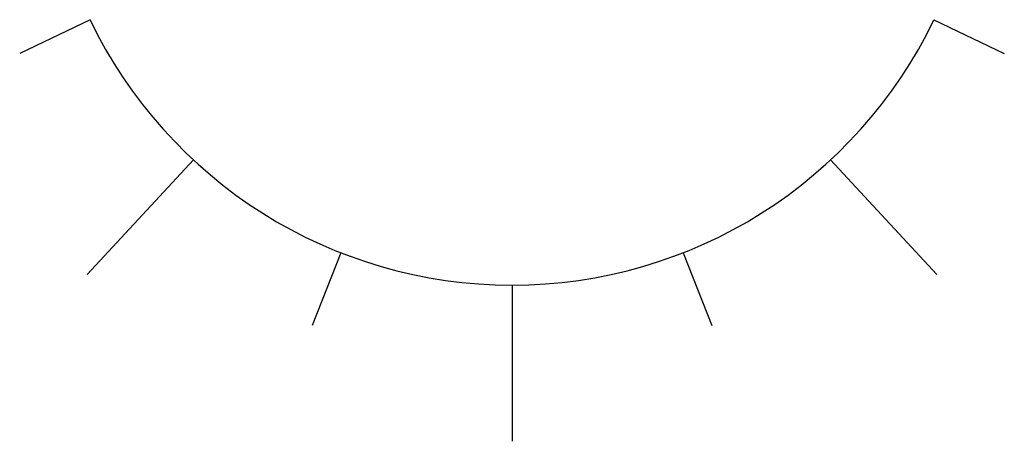
# Model space of a CAD drawing. Units: metres. Extents: x -0.267 to 0.504, y -0.4 to 0.4.
# Drawn here: x -0.204 to 0.427, y -0.4 to -0.13 of the extents above; entities that cross this region are included whole.
import ezdxf
from ezdxf.enums import TextEntityAlignment as Align

# ---------------------------------------------------------------- set-up
doc = ezdxf.new("R2010")
doc.units = ezdxf.units.M
doc.layers.get('0').update_dxf_attribs({"color": 236})
doc.layers.add('ASHADE', color=7, linetype='Continuous')
doc.styles.add('ASHADE', font='simplex', dxfattribs={"height": 0.2})

# ---------------------------------------------------------------- blocks, each defined once
blk = doc.blocks.new('overhead')
at = {"layer": 'ASHADE', "color": 7, "linetype": 'Continuous'}
for p, q in [((-0.27037, -0.13), (-0.31543, -0.15167)), ((0.27037, -0.13), (0.31543, -0.15167)), ((-0.20414, -0.21983), (-0.27219, -0.29311)), ((0.20414, -0.21983), (0.27219, -0.29311)), ((-0.10966, -0.27924), (-0.12794, -0.32578)), ((0.10966, -0.27924), (0.12794, -0.32578)), ((0, -0.3), (0, -0.4))]:
    blk.add_line(p, q, dxfattribs=at)
blk.add_arc((0, 0), 0.3, 205.67929, 334.32071, dxfattribs=at)
at = {"layer": 'ASHADE', "color": 7, "linetype": 'Continuous', "flags": 1}
for tag, p in [('GNAME', (0, 0.28)), ('LAX', (0, 0.265)), ('LAY', (0, 0.25)), ('LAZ', (0, 0.235)), ('INTENSITY', (0, 0.22)), ('COLOR', (0, 0.205)), ('CONEA', (0, 0.19)), ('CONED', (0, 0.175)), ('BEAMD', (0, 0.16))]:
    blk.add_attdef(tag, p, '', height=0.01, dxfattribs=at)
at = {"layer": 'ASHADE', "color": 1, "linetype": 'Continuous', "style": 'ASHADE'}
blk.add_attdef('SNAME', text='', height=0.2, dxfattribs=at).set_placement((0, -0.1), align=Align.CENTER)

msp = doc.modelspace()

# ---------------------------------------------------------------- block references
msp.add_blockref('overhead', (0.11118, 0.00027, 1.09283))

doc.saveas('drawing.dxf')
